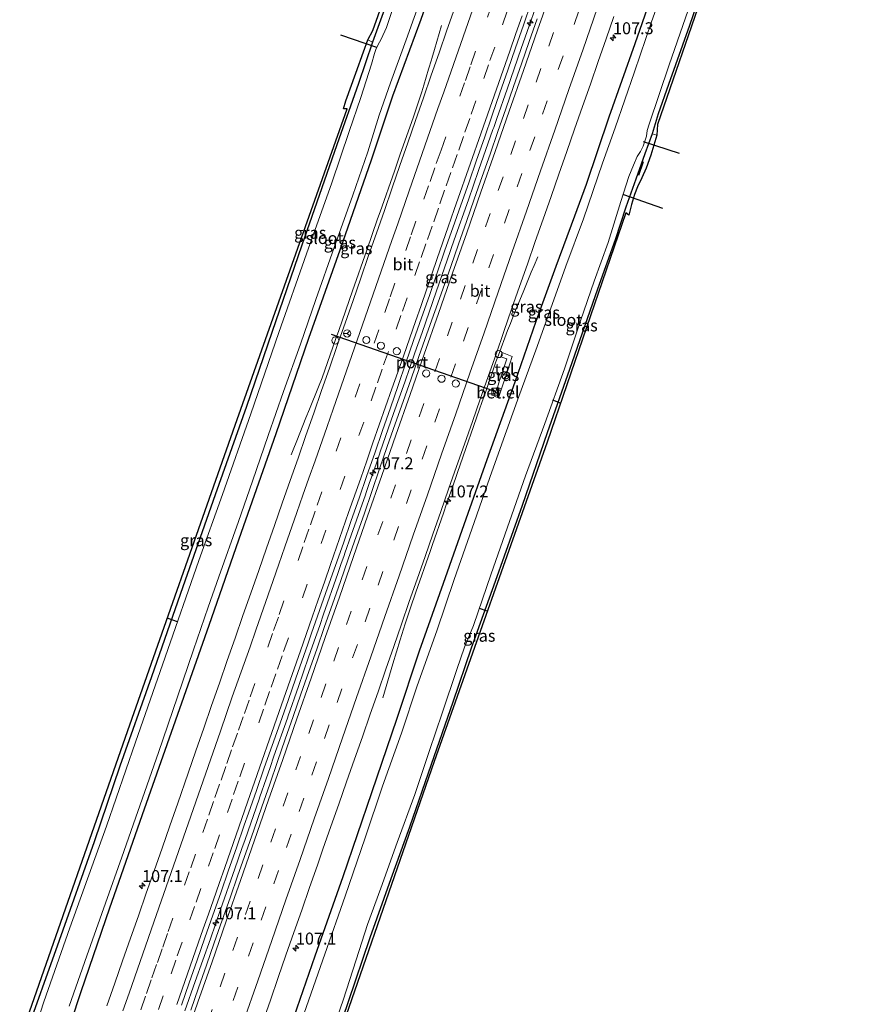
# Model space of a CAD drawing. Units: metres. Extents: x 209998 to 210734, y 512500 to 518750.
# Drawn here: x 210250 to 210429, y 512878 to 513084 of the extents above; entities that cross this region are included whole.
import ezdxf
from ezdxf.enums import TextEntityAlignment as Align

# ---------------------------------------------------------------- set-up
doc = ezdxf.new("R2010")
doc.units = ezdxf.units.M
doc.linetypes.add('VW-3-9_STREEP', pattern=[12, 3, -9])
doc.layers.get('0').update_dxf_attribs({"lineweight": 25})
for name, color, linetype, lineweight in [('B-ME-AM-KILOMETR-S-B1', 7, 'Continuous', 18), ('B-ME-BV-GELEIDECONSTRAUCTIE_GELEIDERAIL_OVERSTAPCONSTRUCTIE-S-B1', 213, 'BV-ANTIVERBLINDINGSSCHERM', 18), ('B-ME-BV-GELEIDECONSTRUCTIE-GELEIDERAIL-L-B1', 213, 'BV-GELEIDERAIL', 18), ('B-ME-GW-INSTEEKWATERGANG-L-B1', 10, 'Continuous', 25), ('B-ME-IE-GRASLAND-GV-B6', 93, 'Continuous', 18), ('B-ME-IE-INRICHTINGSELEMENT-S-B1', 253, 'Continuous', 18), ('B-ME-IE-TERREINAFSCHEIDING-DOORGANG-L-B1', 8, 'IE-TERREINAFSCHEIDING-KUNSTMATIG-OPEN', 18), ('B-ME-IE-TERREINAFSCHEIDING-SCHRIKHEK-L-B1', 10, 'Continuous', 25), ('B-ME-KG-KADASTRAAL-OPNAMEDTMGRENS-L-B1', 10, 'Continuous', 25), ('B-ME-KW-DUIKER-L-B1', 10, 'Continuous', 25), ('B-ME-OG-WATER-GV-B6', 153, 'Continuous', 18), ('B-ME-VH-VERH_SOORT-BITUMEN-GV-B6', 8, 'IE-TERREINAFSCHEIDING-NATUURLIJK-HOUTWAL', 18), ('B-ME-VH-VERH_SOORT-GV-B6', 8, 'Continuous', 18), ('B-ME-VH-VERH_SOORT-TEGELS-GV-B6', 8, 'Continuous', 18), ('B-ME-VW-DRIP-S-B1', 8, 'Continuous', 18), ('B-ME-VW-MARKERING-39STREEP-015-L-B1', 255, 'VW-3-9_STREEP', 18), ('B-ME-VW-MARKERING-STREEP-015-L-B1', 7, 'Continuous', 18), ('B-ME-VW-MEUBILAIR_WEGMEUBILAIR-RONA-S-B1', 8, 'Continuous', 18), ('B-ME-VW-PORTAAL-L-B1', 10, 'Continuous', 25)]:
    doc.layers.add(name, color=color, linetype=linetype, lineweight=lineweight)
doc.styles.add('NLCS-ISO', font='NLCS-ISO.TTF')
doc.linetypes.add('BV-ANTIVERBLINDINGSSCHERM', pattern='A,2,-1,[22,NLCS.SHX,S=1,R=0,X=0,Y=0],-1', length=4)
doc.linetypes.add('BV-GELEIDERAIL', pattern='A,10,-3,[108,NLCS.SHX,S=1,R=0,X=0,Y=0],-3', length=16)
doc.linetypes.add('IE-TERREINAFSCHEIDING-KUNSTMATIG-OPEN', pattern='A,7,-1.5,[67,NLCS.SHX,S=0.75,R=0,X=0,Y=0],-1.5', length=10)
doc.linetypes.add('IE-TERREINAFSCHEIDING-NATUURLIJK-HOUTWAL', pattern='A,7,-1.5,[67,NLCS.SHX,S=0.75,R=45,X=0,Y=0],-1.5,7,-1.5,[70,NLCS.SHX,S=0.75,R=0,X=0,Y=0],-1.5', length=20)

# ---------------------------------------------------------------- blocks, each defined once
blk = doc.blocks.new('kast')
blk.add_line((-0.75, -0.75), (0.75, 0.75))
blk.add_lwpolyline([(-0.75, 0.75), (0.75, 0.75), (0.75, -0.75), (-0.75, -0.75)], close=True)
blk = doc.blocks.new('dtb')
blk.add_circle((0, 0), 0.75)
blk = doc.blocks.new('wegwijzer')
for q in [(-0.53, -0.53), (0, 0.75), (0.53, -0.53)]:
    blk.add_line((0, 0), q)
blk.add_circle((0, 0), 0.75)
blk = doc.blocks.new('hecto')
for p, q in [((0, 0.625), (-0.625, 0)), ((0, -0.625), (0, 0.625)), ((-0.625, 0), (0.625, 0)), ((0.625, 0), (0, -0.625))]:
    blk.add_line(p, q)

msp = doc.modelspace()

# ---------------------------------------------------------------- linework, layer by layer
at = {"layer": 'B-ME-BV-GELEIDECONSTRUCTIE-GELEIDERAIL-L-B1'}
for points in [[(210358.637, 513086.479, 1.932), (210357.317, 513082.703, 1.919), (210355.668, 513077.982, 1.942), (210352.695, 513069.462, 1.955), (210350.548, 513063.318, 1.948), (210349.885, 513061.431, 1.959), (210349.718, 513060.954, 1.946), (210346.724, 513052.409, 1.929), (210344.565, 513046.22, 1.946), (210341.613, 513037.83, 1.949), (210340.13, 513033.564, 1.918), (210337.817, 513026.928, 1.938), (210334.848, 513018.424, 1.932), (210333.364, 513014.172, 1.927), (210331.212, 513008.008, 1.936), (210328.89, 513001.396, 1.918), (210326.091, 512993.367, 1.941), (210325.925, 512992.891, 1.922), (210325.267, 512991.003, 1.936), (210324.441, 512988.634, 1.918), (210323.779, 512986.747, 1.932), (210323.118, 512984.859, 1.915), (210322.952, 512984.387, 1.932), (210319.983, 512975.886, 1.933), (210318.655, 512972.113, 1.947), (210318.487, 512971.634, 1.936), (210317.827, 512969.747, 1.951), (210317.167, 512967.859, 1.929), (210314.203, 512959.35, 1.949), (210313.375, 512956.973, 1.928), (210311.886, 512952.714, 1.936), (210311.052, 512950.342, 1.923), (210308.897, 512944.201, 1.947), (210306.754, 512938.043, 1.959), (210306.587, 512937.56, 1.946), (210303.784, 512929.536, 1.956), (210302.96, 512927.171, 1.939), (210302.138, 512924.808, 1.957), (210300.821, 512921.031, 1.952), (210300.657, 512920.56, 1.937), (210297.7, 512912.064, 1.953), (210297.038, 512910.177, 1.938), (210295.549, 512905.929, 1.954), (210292.575, 512897.419, 1.952), (210290.427, 512891.284, 1.936), (210287.247, 512882.299, 1.938), (210285.092, 512876.159, 1.95)], [(210338.937, 513082.782, 0.943), (210337.459, 513077.781, 1.155), (210336.898, 513075.861, 1.265), (210336.814, 513075.572, 1.268), (210336.227, 513073.663, 1.376), (210335.208, 513070.294, 1.532), (210334.789, 513068.891, 1.581), (210333.026, 513063.648, 1.599), (210330.219, 513055.585, 1.598), (210329.555, 513053.699, 1.591), (210329.048, 513052.257, 1.61), (210326.044, 513043.729, 1.617), (210325.535, 513042.28, 1.627), (210323.267, 513035.68, 1.614), (210320.276, 513027.17, 1.627), (210317.356, 513018.86, 1.618), (210316.707, 513016.966, 1.637), (210313.86, 513008.891, 1.608), (210313.123, 513007.037, 1.55), (210311.235, 513002.339, 1.318), (210310.479, 513000.488, 1.207), (210308.544, 512995.667, 0.996), (210307.815, 512993.803, 0.935), (210307.406, 512992.76, 0.85)], [(210359.166, 513034.311, 0.93), (210358.359, 513032.481, 1.002), (210357.748, 513031.095, 1.109), (210356.034, 513026.843, 1.309), (210354.137, 513022.162, 1.552), (210353.389, 513020.307, 1.616), (210352.805, 513018.857, 1.708), (210350.867, 513013.65, 1.777), (210350.358, 513012.241, 1.76), (210348.065, 513005.649, 1.783), (210347.421, 513003.757, 1.775), (210346.927, 513002.304, 1.791), (210345.116, 512997.103, 1.781), (210344.626, 512995.688, 1.798), (210342.308, 512989.08, 1.778), (210341.137, 512985.768, 1.79), (210339.975, 512982.448, 1.79), (210339.32, 512980.559, 1.806), (210337.022, 512973.926, 1.799), (210336.528, 512972.511, 1.817), (210333.528, 512963.951, 1.806), (210332.392, 512960.675, 1.805), (210331.282, 512957.338, 1.776), (210330.229, 512953.983, 1.638), (210328.737, 512948.921, 1.376), (210326.646, 512941.778, 0.961)]]:
    msp.add_polyline3d(points, dxfattribs=at)
at = {"layer": 'B-ME-GW-INSTEEKWATERGANG-L-B1'}
for points in [[(210370.323, 513209.271, 0.29), (210364.476, 513192.44, 0.388), (210357.882, 513174.211, 0.4), (210352.338, 513158.428, 0.502), (210345.143, 513138.119, 0.404), (210339.285, 513121.458, 0.437), (210335.028, 513109.039, 0.506), (210328.942, 513091.699, 0.523), (210324.476, 513079.312, 0.396), (210321.491, 513070.63, 0.478), (210316.981, 513057.749, 0.482), (210309.645, 513036.729, 0.404), (210303.332, 513018.406, 0.408), (210298.005, 513002.884, 0.416), (210291.454, 512984.386, 0.416), (210284.636, 512965.071, 0.327), (210278.115, 512946.169, 0.351), (210271.428, 512927.473, 0.265), (210266.03, 512911.62, 0.31), (210258.711, 512890.924, 0.351), (210251.209, 512869.912, 0.528)], [(210377.494, 513206.835, 0.376), (210374.586, 513198.689, 0.408), (210369.596, 513184.507, 0.425), (210364.846, 513170.965, 0.425), (210359.408, 513155.031, 0.421), (210354.267, 513140.459, 0.412), (210346.783, 513118.831, 0.384), (210341.463, 513103.651, 0.4), (210334.599, 513084.083, 0.433), (210328.625, 513067.957, 0.441), (210324.202, 513054.557, 0.429), (210317.579, 513035.706, 0.421), (210310.991, 513017.143, 0.363), (210304.148, 512997.167, 0.282), (210296.871, 512976.47, 0.277), (210290.127, 512956.993, 0.282), (210283.958, 512939.497, 0.277), (210276.554, 512918.471, 0.282), (210269.29, 512897.669, 0.298), (210263.238, 512880.125, 0.314), (210258.979, 512867.227, 0.482)], [(210397.058, 513100.567, 0.351), (210390.945, 513082.78, 0.453), (210386.566, 513070.452, 0.49), (210384.402, 513064.249, 0.49), (210383.118, 513060.049, 0.584), (210381.62, 513055.854, 0.605), (210379.676, 513050.576, 0.666), (210377.573, 513044.707, 0.539), (210375.34, 513037.832, 0.437), (210371.637, 513027.514, 0.506), (210365.792, 513010.644, 0.482), (210361.121, 512997.391, 0.482), (210355.822, 512982.159, 0.466), (210350.206, 512966.185, 0.457), (210345.174, 512952.228, 0.49), (210341.284, 512940.859, 0.506), (210336.785, 512927.795, 0.425), (210332.228, 512914.666, 0.331), (210328.306, 512903.805, 0.327), (210323.874, 512891.457, 0.392), (210319.337, 512878.073, 0.412), (210314.934, 512865.092, 0.396)], [(210384.582, 513093.653, 0.531), (210379.482, 513078.976, 0.547), (210374.062, 513063.541, 0.56), (210369.256, 513049.427, 0.56), (210366.846, 513042.799, 0.56), (210362.929, 513032.271, 0.556), (210358.743, 513020.714, 0.539), (210354.335, 513007.983, 0.539), (210348.419, 512991.688, 0.543), (210344.062, 512979.248, 0.543), (210339.277, 512965.797, 0.511), (210334.243, 512951.557, 0.506), (210329.534, 512937.447, 0.506), (210324.251, 512921.88, 0.47), (210318.258, 512904.276, 0.482), (210312.36, 512887.621, 0.482), (210306.665, 512871.284, 0.494)]]:
    msp.add_polyline3d(points, dxfattribs=at)
at = {"layer": 'B-ME-IE-GRASLAND-GV-B6'}
for points in [[(210251.209, 512869.912, 0.528), (210258.711, 512890.924, 0.351), (210266.03, 512911.62, 0.31), (210271.428, 512927.473, 0.265), (210278.115, 512946.169, 0.351), (210284.636, 512965.071, 0.327), (210291.454, 512984.386, 0.416), (210298.005, 513002.884, 0.416), (210303.332, 513018.406, 0.408), (210309.645, 513036.729, 0.404), (210316.981, 513057.749, 0.482), (210321.491, 513070.63, 0.478), (210324.476, 513079.312, 0.396), (210328.942, 513091.699, 0.523), (210335.028, 513109.039, 0.506), (210339.285, 513121.458, 0.437), (210345.143, 513138.119, 0.404), (210352.338, 513158.428, 0.502), (210357.882, 513174.211, 0.4), (210364.476, 513192.44, 0.388), (210370.323, 513209.271, 0.29)], [(210324.476, 513079.312, 0.396), (210323.457, 513079.783, 0.411), (210324.533, 513081.757, 0.437), (210355.005, 513167.598, 0.433), (210369.691, 513209.485, 0.237), (210370.323, 513209.271, 0.29), (210364.476, 513192.44, 0.388), (210357.882, 513174.211, 0.4), (210352.338, 513158.428, 0.502), (210345.143, 513138.119, 0.404), (210339.285, 513121.458, 0.437), (210335.028, 513109.039, 0.506), (210328.942, 513091.699, 0.523), (210324.476, 513079.312, 0.396)], [(210258.979, 512867.227, 0.482), (210263.238, 512880.125, 0.314), (210269.29, 512897.669, 0.298), (210276.554, 512918.471, 0.282), (210283.958, 512939.497, 0.277), (210290.127, 512956.993, 0.282), (210296.871, 512976.47, 0.277), (210304.148, 512997.167, 0.282), (210310.991, 513017.143, 0.363), (210317.579, 513035.706, 0.421), (210324.202, 513054.557, 0.429), (210328.625, 513067.957, 0.441), (210334.599, 513084.083, 0.433), (210341.463, 513103.651, 0.4), (210346.783, 513118.831, 0.384), (210354.267, 513140.459, 0.412), (210359.408, 513155.031, 0.421), (210364.846, 513170.965, 0.425), (210369.596, 513184.507, 0.425), (210374.586, 513198.689, 0.408), (210377.494, 513206.835, 0.376), (210383.141, 513204.917, 0.76)], [(210377.494, 513206.835, 0.376), (210374.586, 513198.689, 0.408), (210369.596, 513184.507, 0.425), (210364.846, 513170.965, 0.425), (210359.408, 513155.031, 0.421), (210354.267, 513140.459, 0.412), (210346.783, 513118.831, 0.384), (210341.463, 513103.651, 0.4), (210334.599, 513084.083, 0.433), (210328.625, 513067.957, 0.441), (210324.202, 513054.557, 0.429), (210317.579, 513035.706, 0.421), (210310.991, 513017.143, 0.363), (210304.148, 512997.167, 0.282), (210296.871, 512976.47, 0.277), (210290.127, 512956.993, 0.282), (210283.958, 512939.497, 0.277), (210276.554, 512918.471, 0.282), (210269.29, 512897.669, 0.298), (210263.238, 512880.125, 0.314), (210258.979, 512867.227, 0.482)], [(210384.132, 513059.795, 0.541), (210383.118, 513060.049, 0.584), (210384.402, 513064.249, 0.49), (210386.566, 513070.452, 0.49), (210390.945, 513082.78, 0.453), (210397.058, 513100.567, 0.351), (210402.893, 513117.271, 0.388), (210407.991, 513131.922, 0.396), (210414.4, 513150.054, 0.396), (210420.689, 513168.364, 0.412), (210425.892, 513183.226, 0.412), (210428.124, 513189.642, 0.441), (210428.901, 513189.378, 0.441), (210425.258, 513179.19, 0.359), (210407.647, 513128.579, 0.416), (210393.936, 513090.219, 0.421), (210384.231, 513062.018, 0.47), (210384.132, 513059.795, 0.541)], [(210397.058, 513100.567, 0.351), (210390.945, 513082.78, 0.453), (210386.566, 513070.452, 0.49), (210384.402, 513064.249, 0.49), (210383.118, 513060.049, 0.584), (210381.62, 513055.854, 0.605), (210379.676, 513050.576, 0.666), (210377.573, 513044.707, 0.539), (210375.34, 513037.832, 0.437), (210371.637, 513027.514, 0.506), (210365.792, 513010.644, 0.482), (210361.121, 512997.391, 0.482), (210355.822, 512982.159, 0.466), (210350.206, 512966.185, 0.457), (210345.174, 512952.228, 0.49), (210341.284, 512940.859, 0.506), (210336.785, 512927.795, 0.425), (210332.228, 512914.666, 0.331), (210328.306, 512903.805, 0.327), (210323.874, 512891.457, 0.392), (210319.337, 512878.073, 0.412), (210314.934, 512865.092, 0.396)], [(210387.129, 513095.112, -0.635), (210383.008, 513083.535, -0.635), (210379.396, 513073.105, -0.635), (210375.361, 513061.348, -0.635), (210372.686, 513053.933, -0.635), (210368.717, 513042.262, -0.635), (210365.02, 513032.303, -0.635), (210359.001, 513015.483, -0.635), (210354.891, 513004.194, -0.635), (210351.61, 512995.053, -0.635), (210349.04, 512988.005, -0.635), (210345.81, 512978.542, -0.635), (210341.586, 512966.593, -0.635), (210337.964, 512955.849, -0.635), (210333.829, 512944.325, -0.635), (210330.504, 512934.386, -0.635), (210326.52, 512923.277, -0.635), (210322.938, 512912.427, -0.635), (210318.713, 512900.204, -0.635), (210314.484, 512888.061, -0.635), (210309.652, 512874.284, -0.635)], [(210306.665, 512871.284, 0.494), (210312.36, 512887.621, 0.482), (210318.258, 512904.276, 0.482), (210324.251, 512921.88, 0.47), (210329.534, 512937.447, 0.506), (210334.243, 512951.557, 0.506), (210339.277, 512965.797, 0.511), (210344.062, 512979.248, 0.543), (210348.419, 512991.688, 0.543), (210354.335, 513007.983, 0.539), (210358.743, 513020.714, 0.539), (210362.929, 513032.271, 0.556), (210366.846, 513042.799, 0.56), (210369.256, 513049.427, 0.56), (210374.062, 513063.541, 0.56), (210379.482, 513078.976, 0.547), (210384.582, 513093.653, 0.531)], [(210384.582, 513093.653, 0.531), (210379.482, 513078.976, 0.547), (210374.062, 513063.541, 0.56), (210369.256, 513049.427, 0.56), (210366.846, 513042.799, 0.56), (210362.929, 513032.271, 0.556), (210358.743, 513020.714, 0.539), (210354.335, 513007.983, 0.539), (210348.419, 512991.688, 0.543), (210344.062, 512979.248, 0.543), (210339.277, 512965.797, 0.511), (210334.243, 512951.557, 0.506), (210329.534, 512937.447, 0.506), (210324.251, 512921.88, 0.47), (210318.258, 512904.276, 0.482), (210312.36, 512887.621, 0.482), (210306.665, 512871.284, 0.494)], [(210314.366, 512867.122, -0.635), (210318.298, 512878.424, -0.635), (210321.036, 512886.87, -0.635), (210323.433, 512894.286, -0.635), (210326.185, 512901.886, -0.635), (210329.655, 512911.428, -0.635), (210333.303, 512921.531, -0.635), (210336.444, 512930.749, -0.635), (210339.096, 512938.568, -0.635), (210342.115, 512947.747, -0.635), (210343.756, 512952.391, -0.635), (210345.619, 512956.959, -0.635), (210349.346, 512967.808, -0.635), (210353.191, 512978.794, -0.635), (210356.588, 512988.353, -0.635), (210360.594, 512999.362, -0.635), (210364.728, 513010.8, -0.635), (210368.122, 513020.839, -0.635), (210370.986, 513029.191, -0.635), (210373.871, 513037.269, -0.635), (210376.56, 513045.851, -0.635), (210378.267, 513051.097, -0.635), (210379.204, 513053.477, -0.635), (210379.972, 513055.304, -0.635), (210380.688, 513056.401, -0.635), (210381.253, 513057.511, -0.635), (210381.907, 513059.614, -0.635), (210382.095, 513060.8, -0.635), (210382.47, 513062.078, -0.635), (210386.687, 513074.565, -0.635), (210393.01, 513092.737, -0.635)], [(210330.116, 513090.564, -0.647), (210327.369, 513082.353, -0.647), (210326.238, 513079.935, -0.647), (210325.555, 513078.699, -0.647), (210325.119, 513077.744, -0.647), (210324.884, 513076.946, -0.647), (210324.222, 513074.675, -0.647), (210321.982, 513067.684, -0.647), (210319.574, 513060.564, -0.647), (210315.922, 513049.798, -0.647), (210310.628, 513034.9, -0.647), (210304.773, 513018.439, -0.647), (210298.926, 513001.369, -0.647), (210292.985, 512984.473, -0.647), (210288.004, 512970.606, -0.647), (210280.959, 512950.36, -0.647), (210274.728, 512932.507, -0.647), (210268.63, 512914.873, -0.647), (210260.922, 512893.562, -0.647), (210255.522, 512878.015, -0.647), (210252.67, 512869.407, -0.647)], [(210260.842, 512877.128, -0.647), (210264.535, 512887.703, -0.647), (210268.412, 512898.729, -0.647), (210271.865, 512908.368, -0.647), (210275.21, 512917.968, -0.647), (210279.558, 512930.302, -0.647), (210283.546, 512942.011, -0.647), (210286.891, 512951.898, -0.647), (210289.978, 512960.826, -0.647), (210292.184, 512967.158, -0.647), (210296.359, 512978.811, -0.647), (210299.278, 512987.204, -0.647), (210302.585, 512996.787, -0.647), (210305.77, 513006.037, -0.647), (210309.377, 513015.964, -0.647), (210312.533, 513025.311, -0.647), (210316.402, 513036.205, -0.647), (210320.343, 513047.229, -0.647), (210323.448, 513056.298, -0.647), (210325.852, 513063.964, -0.647), (210328.261, 513070.797, -0.647), (210331.486, 513079.797, -0.647), (210334.885, 513089.26, -0.647)], [(210341.709, 513086.513, 0.77), (210340.068, 513081.79, 0.77), (210338.428, 513077.067, 0.77), (210336.779, 513072.346, 0.771), (210335.122, 513067.628, 0.771), (210333.479, 513062.906, 0.771), (210331.835, 513058.184, 0.772), (210330.213, 513053.454, 0.772), (210328.6, 513048.722, 0.772), (210326.96, 513043.998, 0.772), (210325.312, 513039.278, 0.773), (210323.642, 513034.565, 0.773), (210322.001, 513029.842, 0.774), (210320.361, 513025.118, 0.774), (210318.717, 513020.396, 0.774), (210317.063, 513015.678, 0.775), (210315.42, 513010.956, 0.775), (210313.774, 513006.235, 0.775), (210312.121, 513001.515, 0.776), (210310.469, 512996.796, 0.776), (210308.827, 512992.074, 0.776), (210307.166, 512987.357, 0.777), (210305.511, 512982.639, 0.777), (210303.869, 512977.917, 0.777), (210302.229, 512973.193, 0.778), (210300.577, 512968.474, 0.778), (210298.932, 512963.753, 0.778), (210297.278, 512959.034, 0.779), (210295.629, 512954.314, 0.779), (210293.969, 512949.597, 0.78), (210292.335, 512944.871, 0.78), (210290.67, 512940.157, 0.78), (210289.032, 512935.433, 0.781), (210287.396, 512930.708, 0.781), (210285.751, 512925.987, 0.781), (210283.576, 512919.701, 0.793), (210281.927, 512914.98, 0.793), (210280.293, 512910.255, 0.793), (210278.661, 512905.529, 0.794), (210276.994, 512900.814, 0.793), (210275.345, 512896.094, 0.794), (210273.691, 512891.376, 0.793), (210272.027, 512886.661, 0.793), (210270.37, 512881.944, 0.792), (210268.726, 512877.222, 0.793)], [(210284.357, 512877.312, 1.053), (210285.997, 512882.036, 1.053), (210287.646, 512886.756, 1.053), (210289.29, 512891.477, 1.052), (210290.95, 512896.194, 1.053), (210292.596, 512900.915, 1.052), (210294.242, 512905.637, 1.052), (210295.897, 512910.355, 1.052), (210297.541, 512915.077, 1.053), (210298.46, 512917.641, 1.069), (210300.118, 512922.359, 1.073), (210301.75, 512927.085, 1.066), (210303.41, 512931.801, 1.07), (210305.067, 512936.519, 1.062), (210306.727, 512941.235, 1.063), (210308.381, 512945.954, 1.064), (210310.868, 512953.03, 1.044), (210311.685, 512955.392, 1.048), (210313.325, 512960.115, 1.046), (210314.982, 512964.833, 1.045), (210316.68, 512969.536, 1.055), (210318.341, 512974.252, 1.053), (210319.985, 512978.974, 1.051), (210321.642, 512983.692, 1.043), (210323.289, 512988.412, 1.03), (210324.923, 512993.139, 1.047), (210326.563, 512997.862, 1.041), (210328.211, 513002.582, 1.048), (210329.824, 513007.315, 1.064), (210331.43, 513012.05, 1.068), (210333.083, 513016.769, 1.066), (210334.735, 513021.488, 1.049), (210336.391, 513026.207, 1.038), (210338.038, 513030.927, 1.057), (210339.637, 513035.664, 1.061), (210341.313, 513040.376, 1.067), (210342.987, 513045.087, 1.06), (210344.632, 513049.809, 1.051), (210346.265, 513054.535, 1.062), (210347.923, 513059.252, 1.064), (210349.56, 513063.976, 1.071), (210351.194, 513068.702, 1.085), (210352.849, 513073.42, 1.077), (210354.482, 513078.146, 1.054), (210356.12, 513082.87, 1.06), (210357.749, 513087.597, 1.06)], [(210358.986, 513084.173, 1.263), (210357.326, 513079.457, 1.275), (210355.692, 513074.731, 1.28), (210354.041, 513070.011, 1.28), (210352.396, 513065.29, 1.286), (210350.751, 513060.569, 1.283), (210349.107, 513055.846, 1.296), (210347.44, 513051.132, 1.298), (210345.804, 513046.408, 1.3), (210344.158, 513041.686, 1.301), (210342.511, 513036.965, 1.295), (210340.862, 513032.245, 1.293), (210339.216, 513027.524, 1.29), (210337.558, 513022.807, 1.301), (210335.844, 513018.109, 1.287), (210334.204, 513013.386, 1.288), (210332.549, 513008.668, 1.289), (210330.859, 513003.962, 1.294), (210329.24, 512999.231, 1.277), (210327.562, 512994.521, 1.276), (210325.939, 512989.792, 1.284), (210324.331, 512985.057, 1.28), (210322.672, 512980.34, 1.276), (210321.011, 512975.624, 1.288), (210319.353, 512970.907, 1.275), (210317.708, 512966.185, 1.268), (210316.052, 512961.468, 1.275), (210314.4, 512956.748, 1.271), (210312.745, 512952.03, 1.273), (210311.092, 512947.311, 1.277), (210309.429, 512942.596, 1.276), (210307.799, 512937.869, 1.291), (210306.154, 512933.147, 1.296), (210304.54, 512928.415, 1.289), (210302.879, 512923.699, 1.298), (210301.251, 512918.971, 1.297), (210299.532, 512914.024, 1.296), (210297.878, 512909.306, 1.302), (210296.21, 512904.592, 1.298), (210294.553, 512899.875, 1.298), (210292.899, 512895.156, 1.294), (210291.246, 512890.437, 1.267), (210289.588, 512885.72, 1.275), (210287.945, 512880.998, 1.287), (210286.306, 512876.275, 1.278)], [(210301.369, 512873.674, 0.954), (210303.024, 512878.393, 0.946), (210304.66, 512883.118, 0.951), (210306.299, 512887.841, 0.962), (210307.948, 512892.561, 0.962), (210309.594, 512897.283, 0.963), (210311.265, 512901.996, 0.971), (210312.878, 512906.728, 0.963), (210314.007, 512910.071, 0.972), (210315.68, 512914.782, 0.973), (210317.36, 512919.491, 0.964), (210319.011, 512924.211, 0.96), (210320.674, 512928.926, 0.962), (210322.323, 512933.647, 0.966), (210323.975, 512938.366, 0.956), (210325.633, 512943.083, 0.969), (210327.273, 512947.807, 0.954), (210328.916, 512952.528, 0.958), (210330.53, 512957.261, 0.963), (210332.176, 512961.982, 0.975), (210333.82, 512966.704, 0.973), (210335.482, 512971.42, 0.976), (210337.142, 512976.136, 0.984), (210338.775, 512980.863, 0.983), (210340.422, 512985.583, 0.966), (210342.08, 512990.3, 0.955), (210343.735, 512995.018, 0.96), (210345.412, 512999.729, 0.959), (210347.074, 513004.445, 0.959), (210348.722, 513009.165, 0.953), (210350.368, 513013.886, 0.956), (210352.013, 513018.608, 0.944), (210353.645, 513023.335, 0.941), (210355.284, 513028.058, 0.942), (210356.952, 513032.772, 0.951), (210358.602, 513037.492, 0.955), (210360.254, 513042.211, 0.952), (210361.91, 513046.928, 0.956), (210363.576, 513051.643, 0.963), (210365.221, 513056.365, 0.969), (210366.869, 513061.085, 0.974), (210368.526, 513065.803, 0.969), (210370.176, 513070.523, 0.959), (210371.816, 513075.246, 0.959), (210373.464, 513079.967, 0.947), (210375.108, 513084.689, 0.941)], [(210250.425, 512870.183, 0.47), (210251.961, 512874.537, 0.437), (210272.604, 512933.519, 0.335), (210295.649, 512999.003, 0.343), (210319.152, 513065.295, 0.564), (210318.338, 513065.343, 0.523), (210318.882, 513067.026, 0.543), (210320.927, 513072.807, 0.494), (210322.54, 513077.274, 0.474), (210323.457, 513079.783, 0.411), (210324.476, 513079.312, 0.396), (210321.491, 513070.63, 0.478), (210316.981, 513057.749, 0.482), (210309.645, 513036.729, 0.404), (210303.332, 513018.406, 0.408), (210298.005, 513002.884, 0.416), (210291.454, 512984.386, 0.416), (210284.636, 512965.071, 0.327), (210278.115, 512946.169, 0.351), (210271.428, 512927.473, 0.265), (210266.03, 512911.62, 0.31), (210258.711, 512890.924, 0.351), (210251.209, 512869.912, 0.528), (210250.425, 512870.183, 0.47)], [(210314.934, 512865.092, 0.396), (210319.337, 512878.073, 0.412), (210323.874, 512891.457, 0.392), (210328.306, 512903.805, 0.327), (210332.228, 512914.666, 0.331), (210336.785, 512927.795, 0.425), (210341.284, 512940.859, 0.506), (210345.174, 512952.228, 0.49), (210350.206, 512966.185, 0.457), (210355.822, 512982.159, 0.466), (210361.121, 512997.391, 0.482), (210365.792, 513010.644, 0.482), (210371.637, 513027.514, 0.506), (210375.34, 513037.832, 0.437), (210377.573, 513044.707, 0.539), (210379.676, 513050.576, 0.666), (210381.62, 513055.854, 0.605), (210383.118, 513060.049, 0.584), (210384.132, 513059.795, 0.541), (210383.5086, 513057.7253, 0.5503), (210382.863, 513055.582, 0.56), (210382.8603, 513055.5746, 0.5603), (210381.869, 513052.871, 0.654), (210380.963, 513050.876, 0.682), (210380.082, 513048.994, 0.617), (210379.418, 513047.373, 0.56), (210378.81, 513045.23, 0.506), (210378.209, 513042.989, 0.486), (210377.622, 513043.537, 0.502), (210361.118, 512995.416, 0.502), (210337.402, 512928.423, 0.466), (210311.721, 512854.519, 0.486)], [(210349.9744, 513005.0592, 0.7569), (210350.8867, 513004.7413, 0.7419), (210351.5454, 513006.6143, 0.7656), (210351.5048, 513006.6275, 0.7665), (210351.9757, 513008.0614, 0.6352), (210352.3041, 513008.8002, 0.6191), (210353.7879, 513013.3951, 0.7125), (210351.6484, 513014.2239, 0.843), (210351.3846, 513013.3018, 0.8375), (210352.6441, 513012.856, 0.7135), (210351.3754, 513009.0354, 0.7115), (210351.1279, 513008.3156, 0.725), (210350.6583, 513006.9023, 0.7859), (210350.6043, 513006.9198, 0.7871), (210349.9744, 513005.0592, 0.7569)]]:
    msp.add_polyline3d(points, dxfattribs=at)
at = {"layer": 'B-ME-IE-TERREINAFSCHEIDING-DOORGANG-L-B1'}
for p, q in [((210324.476, 513079.312, 0.396), (210323.457, 513079.783, 0.411)), ((210383.118, 513060.049, 0.584), (210384.132, 513059.795, 0.541))]:
    msp.add_line(p, q, dxfattribs=at)
at = {"layer": 'B-ME-IE-TERREINAFSCHEIDING-SCHRIKHEK-L-B1'}
msp.add_line((210380.326, 513051.384, 0.621), (210381.318, 513054.239, 0.633), dxfattribs=at)
at = {"layer": 'B-ME-KG-KADASTRAAL-OPNAMEDTMGRENS-L-B1'}
for points in [[(210250.425, 512870.183, 0.47), (210251.961, 512874.537, 0.437), (210272.604, 512933.519, 0.335), (210295.649, 512999.003, 0.343), (210319.152, 513065.295, 0.564), (210318.338, 513065.343, 0.523), (210318.882, 513067.026, 0.543), (210320.927, 513072.807, 0.494), (210322.54, 513077.274, 0.474), (210323.457, 513079.783, 0.411), (210324.533, 513081.757, 0.437), (210355.005, 513167.598, 0.433), (210369.691, 513209.485, 0.237)], [(210428.901, 513189.378, 0.441), (210425.258, 513179.19, 0.359), (210407.647, 513128.579, 0.416), (210393.936, 513090.219, 0.421), (210384.231, 513062.018, 0.47), (210384.132, 513059.795, 0.541), (210383.5086, 513057.7253, 0.5503), (210382.863, 513055.582, 0.56), (210382.8603, 513055.5746, 0.5603), (210381.869, 513052.871, 0.654), (210380.963, 513050.876, 0.682), (210380.082, 513048.994, 0.617), (210379.418, 513047.373, 0.56), (210378.81, 513045.23, 0.506), (210378.209, 513042.989, 0.486), (210377.622, 513043.537, 0.502), (210361.118, 512995.416, 0.502), (210337.402, 512928.423, 0.466), (210311.721, 512854.519, 0.486), (210310.034, 512849.584, 0.457)]]:
    msp.add_polyline3d(points, dxfattribs=at)
at = {"layer": 'B-ME-KW-DUIKER-L-B1'}
for p, q in [((210317.73, 513080.812, -0.55), (210325.271, 513078.221, -0.502)), ((210388.881, 513055.977, -0.424), (210381.34, 513058.431, -0.331)), ((210377.087, 513047.357, -0.434), (210385.265, 513044.466, -0.389)), ((210362.244, 513004.276, -0.389), (210363.838, 513003.694, -0.389)), ((210346.802, 512960.626, -0.402), (210348.408, 512960.039, -0.402)), ((210283.527, 512957.712, -0.41), (210281.549, 512958.434, -0.41))]:
    msp.add_line(p, q, dxfattribs=at)
at = {"layer": 'B-ME-OG-WATER-GV-B6'}
for points in [[(210309.652, 512874.284, -0.635), (210314.484, 512888.061, -0.635), (210318.713, 512900.204, -0.635), (210322.938, 512912.427, -0.635), (210326.52, 512923.277, -0.635), (210330.504, 512934.386, -0.635), (210333.829, 512944.325, -0.635), (210337.964, 512955.849, -0.635), (210341.586, 512966.593, -0.635), (210345.81, 512978.542, -0.635), (210349.04, 512988.005, -0.635), (210351.61, 512995.053, -0.635), (210354.891, 513004.194, -0.635), (210359.001, 513015.483, -0.635), (210365.02, 513032.303, -0.635), (210368.717, 513042.262, -0.635), (210372.686, 513053.933, -0.635), (210375.361, 513061.348, -0.635), (210379.396, 513073.105, -0.635), (210383.008, 513083.535, -0.635), (210387.129, 513095.112, -0.635)], [(210393.01, 513092.737, -0.635), (210386.687, 513074.565, -0.635), (210382.47, 513062.078, -0.635), (210382.095, 513060.8, -0.635), (210381.907, 513059.614, -0.635), (210381.253, 513057.511, -0.635), (210380.688, 513056.401, -0.635), (210379.972, 513055.304, -0.635), (210379.204, 513053.477, -0.635), (210378.267, 513051.097, -0.635), (210376.56, 513045.851, -0.635), (210373.871, 513037.269, -0.635), (210370.986, 513029.191, -0.635), (210368.122, 513020.839, -0.635), (210364.728, 513010.8, -0.635), (210360.594, 512999.362, -0.635), (210356.588, 512988.353, -0.635), (210353.191, 512978.794, -0.635), (210349.346, 512967.808, -0.635), (210345.619, 512956.959, -0.635), (210343.756, 512952.391, -0.635), (210342.115, 512947.747, -0.635), (210339.096, 512938.568, -0.635), (210336.444, 512930.749, -0.635), (210333.303, 512921.531, -0.635), (210329.655, 512911.428, -0.635), (210326.185, 512901.886, -0.635), (210323.433, 512894.286, -0.635), (210321.036, 512886.87, -0.635), (210318.298, 512878.424, -0.635), (210314.366, 512867.122, -0.635)], [(210252.67, 512869.407, -0.647), (210255.522, 512878.015, -0.647), (210260.922, 512893.562, -0.647), (210268.63, 512914.873, -0.647), (210274.728, 512932.507, -0.647), (210280.959, 512950.36, -0.647), (210288.004, 512970.606, -0.647), (210292.985, 512984.473, -0.647), (210298.926, 513001.369, -0.647), (210304.773, 513018.439, -0.647), (210310.628, 513034.9, -0.647), (210315.922, 513049.798, -0.647), (210319.574, 513060.564, -0.647), (210321.982, 513067.684, -0.647), (210324.222, 513074.675, -0.647), (210324.884, 513076.946, -0.647), (210325.119, 513077.744, -0.647), (210325.555, 513078.699, -0.647), (210326.238, 513079.935, -0.647), (210327.369, 513082.353, -0.647), (210330.116, 513090.564, -0.647)], [(210334.885, 513089.26, -0.647), (210331.486, 513079.797, -0.647), (210328.261, 513070.797, -0.647), (210325.852, 513063.964, -0.647), (210323.448, 513056.298, -0.647), (210320.343, 513047.229, -0.647), (210316.402, 513036.205, -0.647), (210312.533, 513025.311, -0.647), (210309.377, 513015.964, -0.647), (210305.77, 513006.037, -0.647), (210302.585, 512996.787, -0.647), (210299.278, 512987.204, -0.647), (210296.359, 512978.811, -0.647), (210292.184, 512967.158, -0.647), (210289.978, 512960.826, -0.647), (210286.891, 512951.898, -0.647), (210283.546, 512942.011, -0.647), (210279.558, 512930.302, -0.647), (210275.21, 512917.968, -0.647), (210271.865, 512908.368, -0.647), (210268.412, 512898.729, -0.647), (210264.535, 512887.703, -0.647), (210260.842, 512877.128, -0.647)]]:
    msp.add_polyline3d(points, dxfattribs=at)
at = {"layer": 'B-ME-VH-VERH_SOORT-BITUMEN-GV-B6'}
for points in [[(210268.726, 512877.222, 0.793), (210270.37, 512881.944, 0.792), (210272.027, 512886.661, 0.793), (210273.691, 512891.376, 0.793), (210275.345, 512896.094, 0.794), (210276.994, 512900.814, 0.793), (210278.661, 512905.529, 0.794), (210280.293, 512910.255, 0.793), (210281.927, 512914.98, 0.793), (210283.576, 512919.701, 0.793), (210285.751, 512925.987, 0.781), (210287.396, 512930.708, 0.781), (210289.032, 512935.433, 0.781), (210290.67, 512940.157, 0.78), (210292.335, 512944.871, 0.78), (210293.969, 512949.597, 0.78), (210295.629, 512954.314, 0.779), (210297.278, 512959.034, 0.779), (210298.932, 512963.753, 0.778), (210300.577, 512968.474, 0.778), (210302.229, 512973.193, 0.778), (210303.869, 512977.917, 0.777), (210305.511, 512982.639, 0.777), (210307.166, 512987.357, 0.777), (210308.827, 512992.074, 0.776), (210310.469, 512996.796, 0.776), (210312.121, 513001.515, 0.776), (210313.774, 513006.235, 0.775), (210315.42, 513010.956, 0.775), (210317.063, 513015.678, 0.775), (210318.717, 513020.396, 0.774), (210320.361, 513025.118, 0.774), (210322.001, 513029.842, 0.774), (210323.642, 513034.565, 0.773), (210325.312, 513039.278, 0.773), (210326.96, 513043.998, 0.772), (210328.6, 513048.722, 0.772), (210330.213, 513053.454, 0.772), (210331.835, 513058.184, 0.772), (210333.479, 513062.906, 0.771), (210335.122, 513067.628, 0.771), (210336.779, 513072.346, 0.771), (210338.428, 513077.067, 0.77), (210340.068, 513081.79, 0.77), (210341.709, 513086.513, 0.77)], [(210357.749, 513087.597, 1.06), (210356.12, 513082.87, 1.06), (210354.482, 513078.146, 1.054), (210352.849, 513073.42, 1.077), (210351.194, 513068.702, 1.085), (210349.56, 513063.976, 1.071), (210347.923, 513059.252, 1.064), (210346.265, 513054.535, 1.062), (210344.632, 513049.809, 1.051), (210342.987, 513045.087, 1.06), (210341.313, 513040.376, 1.067), (210339.637, 513035.664, 1.061), (210338.038, 513030.927, 1.057), (210336.391, 513026.207, 1.038), (210334.735, 513021.488, 1.049), (210333.083, 513016.769, 1.066), (210331.43, 513012.05, 1.068), (210329.824, 513007.315, 1.064), (210328.211, 513002.582, 1.048), (210326.563, 512997.862, 1.041), (210324.923, 512993.139, 1.047), (210323.289, 512988.412, 1.03), (210321.642, 512983.692, 1.043), (210319.985, 512978.974, 1.051), (210318.341, 512974.252, 1.053), (210316.68, 512969.536, 1.055), (210314.982, 512964.833, 1.045), (210313.325, 512960.115, 1.046), (210311.685, 512955.392, 1.048), (210310.868, 512953.03, 1.044), (210308.381, 512945.954, 1.064), (210306.727, 512941.235, 1.063), (210305.067, 512936.519, 1.062), (210303.41, 512931.801, 1.07), (210301.75, 512927.085, 1.066), (210300.118, 512922.359, 1.073), (210298.46, 512917.641, 1.069), (210297.541, 512915.077, 1.053), (210295.897, 512910.355, 1.052), (210294.242, 512905.637, 1.052), (210292.596, 512900.915, 1.052), (210290.95, 512896.194, 1.053), (210289.29, 512891.477, 1.052), (210287.646, 512886.756, 1.053), (210285.997, 512882.036, 1.053), (210284.357, 512877.312, 1.053)], [(210286.306, 512876.275, 1.278), (210287.945, 512880.998, 1.287), (210289.588, 512885.72, 1.275), (210291.246, 512890.437, 1.267), (210292.899, 512895.156, 1.294), (210294.553, 512899.875, 1.298), (210296.21, 512904.592, 1.298), (210297.878, 512909.306, 1.302), (210299.532, 512914.024, 1.296), (210301.251, 512918.971, 1.297), (210302.879, 512923.699, 1.298), (210304.54, 512928.415, 1.289), (210306.154, 512933.147, 1.296), (210307.799, 512937.869, 1.291), (210309.429, 512942.596, 1.276), (210311.092, 512947.311, 1.277), (210312.745, 512952.03, 1.273), (210314.4, 512956.748, 1.271), (210316.052, 512961.468, 1.275), (210317.708, 512966.185, 1.268), (210319.353, 512970.907, 1.275), (210321.011, 512975.624, 1.288), (210322.672, 512980.34, 1.276), (210324.331, 512985.057, 1.28), (210325.939, 512989.792, 1.284), (210327.562, 512994.521, 1.276), (210329.24, 512999.231, 1.277), (210330.859, 513003.962, 1.294), (210332.549, 513008.668, 1.289), (210334.204, 513013.386, 1.288), (210335.844, 513018.109, 1.287), (210337.558, 513022.807, 1.301), (210339.216, 513027.524, 1.29), (210340.862, 513032.245, 1.293), (210342.511, 513036.965, 1.295), (210344.158, 513041.686, 1.301), (210345.804, 513046.408, 1.3), (210347.44, 513051.132, 1.298), (210349.107, 513055.846, 1.296), (210350.751, 513060.569, 1.283), (210352.396, 513065.29, 1.286), (210354.041, 513070.011, 1.28), (210355.692, 513074.731, 1.28), (210357.326, 513079.457, 1.275), (210358.986, 513084.173, 1.263)], [(210375.108, 513084.689, 0.941), (210373.464, 513079.967, 0.947), (210371.816, 513075.246, 0.959), (210370.176, 513070.523, 0.959), (210368.526, 513065.803, 0.969), (210366.869, 513061.085, 0.974), (210365.221, 513056.365, 0.969), (210363.576, 513051.643, 0.963), (210361.91, 513046.928, 0.956), (210360.254, 513042.211, 0.952), (210358.602, 513037.492, 0.955), (210356.952, 513032.772, 0.951), (210355.284, 513028.058, 0.942), (210353.645, 513023.335, 0.941), (210352.013, 513018.608, 0.944), (210350.368, 513013.886, 0.956), (210348.722, 513009.165, 0.953), (210347.074, 513004.445, 0.959), (210345.412, 512999.729, 0.959), (210343.735, 512995.018, 0.96), (210342.08, 512990.3, 0.955), (210340.422, 512985.583, 0.966), (210338.775, 512980.863, 0.983), (210337.142, 512976.136, 0.984), (210335.482, 512971.42, 0.976), (210333.82, 512966.704, 0.973), (210332.176, 512961.982, 0.975), (210330.53, 512957.261, 0.963), (210328.916, 512952.528, 0.958), (210327.273, 512947.807, 0.954), (210325.633, 512943.083, 0.969), (210323.975, 512938.366, 0.956), (210322.323, 512933.647, 0.966), (210320.674, 512928.926, 0.962), (210319.011, 512924.211, 0.96), (210317.36, 512919.491, 0.964), (210315.68, 512914.782, 0.973), (210314.007, 512910.071, 0.972), (210312.878, 512906.728, 0.963), (210311.265, 512901.996, 0.971), (210309.594, 512897.283, 0.963), (210307.948, 512892.561, 0.962), (210306.299, 512887.841, 0.962), (210304.66, 512883.118, 0.951), (210303.024, 512878.393, 0.946), (210301.369, 512873.674, 0.954)]]:
    msp.add_polyline3d(points, dxfattribs=at)
at = {"layer": 'B-ME-VH-VERH_SOORT-GV-B6'}
msp.add_polyline3d([(210349.9744, 513005.0592, 0.7569), (210350.6043, 513006.9198, 0.7871), (210350.6583, 513006.9023, 0.7859), (210351.5048, 513006.6275, 0.7665), (210351.5454, 513006.6143, 0.7656), (210350.8867, 513004.7413, 0.7419), (210349.9744, 513005.0592, 0.7569)], dxfattribs=at)
at = {"layer": 'B-ME-VH-VERH_SOORT-TEGELS-GV-B6'}
msp.add_polyline3d([(210350.6583, 513006.9023, 0.7859), (210351.1279, 513008.3156, 0.725), (210351.3754, 513009.0354, 0.7115), (210352.6441, 513012.856, 0.7135), (210351.3846, 513013.3018, 0.8375), (210351.6484, 513014.2239, 0.843), (210353.7879, 513013.3951, 0.7125), (210352.3041, 513008.8002, 0.6191), (210351.9757, 513008.0614, 0.6352), (210351.5048, 513006.6275, 0.7665), (210350.6583, 513006.9023, 0.7859)], dxfattribs=at)
at = {"layer": 'B-ME-VW-MARKERING-39STREEP-015-L-B1'}
for points in [[(210279.5629, 512876.4417, 1.0924), (210282.1869, 512883.9513, 1.0772), (210283.4989, 512887.7061, 1.1026), (210286.1229, 512895.2155, 1.0711), (210287.4349, 512898.9703, 1.0873), (210290.0587, 512906.4799, 1.0928), (210291.3707, 512910.2347, 1.0645), (210293.9947, 512917.7441, 1.1208), (210295.3067, 512921.4989, 1.0708), (210296.6185, 512925.2537, 1.1042), (210301.8665, 512940.2727, 1.08), (210303.1785, 512944.0275, 1.0433), (210304.4905, 512947.7823, 1.1073), (210305.8025, 512951.5369, 1.0762), (210309.7383, 512962.8013, 1.104), (210324.1699, 513004.1037, 1.0983), (210325.4819, 513007.8583, 1.0855), (210326.7939, 513011.6131, 1.1208), (210329.4179, 513019.1227, 1.0983), (210330.7299, 513022.8775, 1.1187), (210333.3537, 513030.3871, 1.1103), (210334.6657, 513034.1417, 1.1469), (210335.9777, 513037.8965, 1.1211), (210337.2897, 513041.6513, 1.1171), (210338.6017, 513045.4061, 1.1333), (210339.9137, 513049.1609, 1.1148), (210341.2255, 513052.9155, 1.1205), (210342.5375, 513056.6703, 1.1467), (210343.8495, 513060.4251, 1.1235), (210345.1615, 513064.1799, 1.1375), (210347.7855, 513071.6893, 1.1156), (210349.0975, 513075.4441, 1.1447), (210351.7213, 513082.9537, 1.099), (210354.3453, 513090.4631, 1.1134)], [(210292.453, 512870.479, 1.155), (210295.192, 512878.307, 1.149), (210298.445, 512887.619, 1.15), (210301.087, 512895.17, 1.158), (210303.749, 512902.786, 1.16), (210306.403, 512910.386, 1.155), (210309.035, 512917.94, 1.155), (210311.699, 512925.575, 1.155), (210314.392, 512933.285, 1.153), (210317.029, 512940.838, 1.149), (210320.283, 512950.166, 1.146), (210322.934, 512957.761, 1.152), (210325.611, 512965.426, 1.157), (210328.915, 512974.865, 1.157), (210331.606, 512982.561, 1.154), (210334.844, 512991.834, 1.158), (210337.545, 512999.574, 1.165), (210340.852, 513009.012, 1.166), (210343.515, 513016.608, 1.164), (210346.245, 513024.407, 1.155), (210348.877, 513031.962, 1.158), (210352.157, 513041.346, 1.166), (210354.81, 513048.94, 1.171), (210357.489, 513056.615, 1.177), (210360.128, 513064.167, 1.169), (210363.435, 513073.581, 1.15), (210366.741, 513083.004, 1.146), (210369.399, 513090.625, 1.154)], [(210349.5475, 513087.3685, 1.0347), (210346.0849, 513077.4115, 1.0728), (210344.9305, 513074.0923, 1.0554), (210343.7763, 513070.7733, 1.0698), (210338.8327, 513056.6667, 1.0225), (210337.5151, 513052.9323, 1.0693), (210336.1975, 513049.1979, 1.0899), (210333.5621, 513041.7289, 1.0561), (210332.4503, 513038.4783, 1.0852), (210329.1149, 513028.7271, 1.045), (210328.0031, 513025.4767, 1.0714), (210325.7795, 513018.9759, 1.0567), (210312.4167, 512980.9365, 1.0554), (210311.1207, 512977.1953, 1.0187), (210309.8245, 512973.4541, 1.0507), (210304.7079, 512958.7471, 1.0488), (210303.4793, 512955.2635, 1.0151), (210299.7939, 512944.8127, 1.0567), (210298.5653, 512941.3289, 1.0234), (210297.3369, 512937.8453, 1.0474), (210296.1083, 512934.3617, 1.0329), (210294.8799, 512930.8781, 1.0428), (210293.6513, 512927.3943, 1.0168), (210292.3789, 512923.7179, 1.0295), (210291.1065, 512920.0417, 1.0116), (210289.8341, 512916.3653, 1.0459), (210287.2891, 512909.0125, 0.9949), (210286.0169, 512905.3361, 1.0291), (210282.5893, 512895.6123, 1.044), (210281.4469, 512892.3711, 0.9987), (210280.3043, 512889.1297, 1.0439), (210279.1619, 512885.8885, 1.0222), (210278.0193, 512882.6471, 1.053), (210276.8301, 512879.2341, 1.0252), (210274.4515, 512872.4085, 1.0507)], [(210289.84, 512873.602, 1.243), (210292.503, 512881.216, 1.238), (210295.148, 512888.777, 1.242), (210297.792, 512896.327, 1.251), (210300.446, 512903.929, 1.251), (210303.09, 512911.511, 1.244), (210305.722, 512919.066, 1.245), (210308.382, 512926.664, 1.244), (210311.068, 512934.336, 1.243), (210313.7, 512941.89, 1.232), (210316.348, 512949.49, 1.23), (210319.016, 512957.143, 1.235), (210322.3, 512966.537, 1.237), (210325.596, 512975.978, 1.234), (210328.281, 512983.661, 1.231), (210331.569, 512993.068, 1.235), (210334.237, 513000.7, 1.249), (210337.546, 513010.136, 1.25), (210340.208, 513017.738, 1.247), (210342.89, 513025.407, 1.242), (210345.527, 513032.96, 1.24), (210348.181, 513040.558, 1.249), (210350.849, 513048.197, 1.255), (210353.485, 513055.751, 1.253), (210356.126, 513063.313, 1.244), (210358.791, 513070.927, 1.233), (210361.448, 513078.473, 1.228), (210364.115, 513086.086, 1.227)]]:
    msp.add_polyline3d(points, dxfattribs=at)
at = {"layer": 'B-ME-VW-MARKERING-STREEP-015-L-B1'}
for points in [[(210354.1125, 513110.8697, 0.9683), (210339.3967, 513068.8381, 0.9697), (210338.1903, 513065.3869, 0.9629), (210332.1579, 513048.1309, 0.9894), (210329.7449, 513041.2287, 0.9674), (210328.5217, 513037.7177, 0.9959), (210316.1735, 513002.3199, 0.9576), (210314.9117, 512998.7129, 0.9752), (210312.3877, 512991.4991, 0.9526), (210311.1257, 512987.8923, 0.9671), (210309.8639, 512984.2855, 0.9528), (210308.6019, 512980.6787, 0.9618), (210306.0779, 512973.4649, 0.9453), (210304.8159, 512969.8581, 0.9704), (210303.6093, 512966.3865, 0.9422), (210299.9895, 512955.9723, 0.9595), (210298.7523, 512952.4817, 0.9453), (210297.5153, 512948.9911, 0.9598), (210295.0411, 512942.0099, 0.9369), (210292.5439, 512934.8251, 0.9567), (210278.5831, 512894.7711, 0.9545), (210273.3759, 512879.8821, 0.952), (210272.0843, 512876.1739, 0.9914)], [(210284.836, 512869.428, 1.333), (210287.835, 512877.968, 1.329), (210290.795, 512886.455, 1.327), (210293.773, 512894.954, 1.333), (210296.739, 512903.462, 1.334), (210299.695, 512911.93, 1.331), (210302.647, 512920.411, 1.33), (210305.622, 512928.898, 1.325), (210308.588, 512937.405, 1.322), (210311.554, 512945.907, 1.314), (210314.536, 512954.431, 1.314), (210317.506, 512962.941, 1.311), (210320.475, 512971.454, 1.311), (210323.429, 512979.928, 1.316), (210326.4, 512988.408, 1.309), (210329.378, 512996.895, 1.315), (210332.348, 513005.397, 1.323), (210335.32, 513013.892, 1.322), (210338.283, 513022.364, 1.323), (210341.243, 513030.832, 1.31), (210344.221, 513039.346, 1.314), (210347.192, 513047.848, 1.321), (210350.159, 513056.367, 1.321), (210353.133, 513064.856, 1.305), (210356.104, 513073.339, 1.303), (210359.07, 513081.837, 1.302), (210362.071, 513090.336, 1.299)], [(210297.384, 512873.946, 1.087), (210300.36, 512882.451, 1.084), (210303.323, 512890.931, 1.092), (210306.284, 512899.408, 1.102), (210309.261, 512907.912, 1.103), (210312.215, 512916.404, 1.104), (210315.189, 512924.909, 1.108), (210318.165, 512933.44, 1.101), (210321.125, 512941.902, 1.104), (210324.094, 512950.399, 1.099), (210327.047, 512958.884, 1.106), (210330.023, 512967.389, 1.113), (210332.99, 512975.896, 1.111), (210335.957, 512984.377, 1.107), (210338.929, 512992.899, 1.1), (210341.915, 513001.389, 1.096), (210344.874, 513009.884, 1.102), (210347.846, 513018.369, 1.097), (210350.808, 513026.853, 1.089), (210353.767, 513035.325, 1.096), (210356.752, 513043.838, 1.099), (210359.72, 513052.35, 1.106), (210362.685, 513060.869, 1.107), (210365.665, 513069.372, 1.093), (210368.649, 513077.852, 1.085), (210371.621, 513086.352, 1.086)], [(210283.3819, 512877.5051, 1.1409), (210287.8733, 512890.3483, 1.1602), (210288.9403, 512893.3739, 1.1342), (210290.0073, 512896.3995, 1.1607), (210291.0745, 512899.4253, 1.1403), (210292.2641, 512902.8381, 1.1709), (210293.4537, 512906.2509, 1.086), (210294.6433, 512909.6639, 1.1127), (210295.8329, 512913.0767, 1.1762), (210297.0225, 512916.4897, 1.1569), (210298.2121, 512919.9025, 1.183), (210305.8533, 512941.7283, 1.1803), (210309.3475, 512951.6789, 1.1213), (210311.7941, 512958.6811, 1.1707), (210313.0761, 512962.3665, 1.1397), (210314.3581, 512966.0519, 1.1733), (210315.6401, 512969.7371, 1.1238), (210316.9219, 512973.4225, 1.1614), (210318.1845, 512977.0361, 1.1018), (210319.4471, 512980.6495, 1.1646), (210321.9725, 512987.8765, 1.1642), (210323.2351, 512991.4901, 1.1205), (210324.5533, 512995.2643, 1.1705), (210327.1897, 513002.8131, 1.1335), (210328.5079, 513006.5873, 1.1709), (210329.7553, 513010.1275, 1.1712), (210331.0025, 513013.6677, 1.1278), (210333.4971, 513020.7481, 1.1667), (210334.6357, 513024.0479, 1.1233), (210335.7741, 513027.3477, 1.1688), (210336.9127, 513030.6475, 1.1379), (210338.0511, 513033.9473, 1.1803), (210340.3281, 513040.5469, 1.1843), (210341.6065, 513044.1945, 1.208), (210345.4415, 513055.1369, 1.191), (210346.7513, 513058.8585, 1.2121), (210353.2635, 513077.4369, 1.1875), (210354.5549, 513081.1437, 1.1553), (210355.8463, 513084.8503, 1.196)]]:
    msp.add_polyline3d(points, dxfattribs=at)
at = {"layer": 'B-ME-VW-PORTAAL-L-B1'}
msp.add_line((210315.756, 513018.095, 9.385), (210349.732, 513006.233, 9.491), dxfattribs=at)

# ---------------------------------------------------------------- block references
at = {"layer": 'B-ME-AM-KILOMETR-S-B1', "rotation": 90}
for p in [(210357.546, 513083.332, 1.169), (210374.915, 513080.185, 0.899), (210324.532, 512988.962, 1.164), (210340.235, 512983.046, 0.991), (210276.108, 512902.39, 0.617), (210291.577, 512894.582, 1.165), (210308.384, 512889.28, 0.852)]:
    msp.add_blockref('hecto', p, dxfattribs=at)
at = {"layer": 'B-ME-BV-GELEIDECONSTRAUCTIE_GELEIDERAIL_OVERSTAPCONSTRUCTIE-S-B1', "rotation": 90}
msp.add_blockref('dtb', (210350.934, 513013.887, 1.759), dxfattribs=at)
at = {"layer": 'B-ME-IE-INRICHTINGSELEMENT-S-B1', "rotation": 90}
for name, p in [('dtb', (210316.661, 513016.748, 1.573)), ('kast', (210350.2158, 513006.0219, 0.77))]:
    msp.add_blockref(name, p, dxfattribs=at)
at = {"layer": 'B-ME-VW-DRIP-S-B1', "rotation": 90}
for p in [(210323.161, 513016.836, 8.977), (210326.216, 513015.643, 8.78), (210329.545, 513014.487, 8.771), (210335.721, 513009.828, 8.795), (210338.937, 513008.722, 9.021), (210341.93, 513007.703, 9.021)]:
    msp.add_blockref('dtb', p, dxfattribs=at)
at = {"layer": 'B-ME-VW-MEUBILAIR_WEGMEUBILAIR-RONA-S-B1', "rotation": 90}
msp.add_blockref('wegwijzer', (210319.141, 513018.213, 0.832), dxfattribs=at)

# ---------------------------------------------------------------- texts
at = {"layer": 'B-ME-AM-KILOMETR-S-B1', "ltscale": 0.2, "style": 'NLCS-ISO'}
for s, p in [('107.3', (210374.915, 513080.185, 0.899)), ('107.2', (210324.532, 512988.962, 1.164)), ('107.2', (210340.235, 512983.046, 0.991)), ('107.1', (210276.108, 512902.39, 0.617)), ('107.1', (210291.577, 512894.582, 1.165)), ('107.1', (210308.384, 512889.28, 0.852))]:
    msp.add_text(s, height=2.5, dxfattribs=at).set_placement(p, align=Align.BOTTOM_LEFT)
at = {"layer": 'B-ME-IE-GRASLAND-GV-B6', "ltscale": 0.2, "style": 'NLCS-ISO'}
for p in [(210311.3865, 513039.339), (210317.6025, 513037.259), (210321.06, 513036.0685), (210338.8775, 513029.9775), (210356.7415, 513023.8245), (210360.407, 513022.613), (210368.329, 513019.891), (210351.8811, 513009.4826), (210287.4505, 512974.8475), (210346.865, 512954.8165)]:
    msp.add_text('gras', height=2.5, dxfattribs=at).set_placement(p, align=Align.MIDDLE_CENTER)
at = {"layer": 'B-ME-OG-WATER-GV-B6', "ltscale": 0.2, "style": 'NLCS-ISO'}
for p in [(210314.4078, 513038.2201), (210364.5025, 513021.0617)]:
    msp.add_text('sloot', height=2.5, dxfattribs=at).set_placement(p, align=Align.MIDDLE_CENTER)
at = {"layer": 'B-ME-VH-VERH_SOORT-BITUMEN-GV-B6', "ltscale": 0.2, "style": 'NLCS-ISO'}
for p in [(210330.8279, 513032.7151), (210347.0162, 513027.155)]:
    msp.add_text('bit', height=2.5, dxfattribs=at).set_placement(p, align=Align.MIDDLE_CENTER)
at = {"layer": 'B-ME-VH-VERH_SOORT-GV-B6', "ltscale": 0.2, "style": 'NLCS-ISO'}
msp.add_text('bet.el', height=2.5, dxfattribs=at).set_placement((210350.7556, 513005.8368), align=Align.MIDDLE_CENTER)
at = {"layer": 'B-ME-VH-VERH_SOORT-TEGELS-GV-B6', "ltscale": 0.2, "style": 'NLCS-ISO'}
msp.add_text('tgl', height=2.5, dxfattribs=at).set_placement((210352.1576, 513010.6796), align=Align.MIDDLE_CENTER)
at = {"layer": 'B-ME-VW-PORTAAL-L-B1', "ltscale": 0.2, "style": 'NLCS-ISO'}
msp.add_text('port', height=2.5, dxfattribs=at).set_placement((210332.744, 513012.164), align=Align.MIDDLE_CENTER)

doc.saveas('drawing.dxf')
